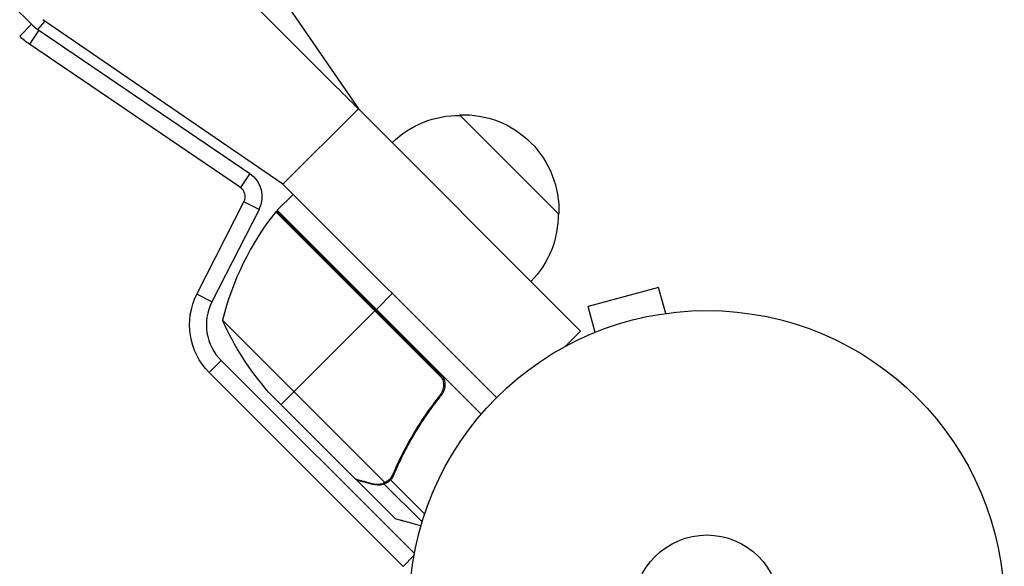
# Model space of a CAD drawing. Units: millimetres. Extents: x -4296 to 3097, y -3531 to 2722.
# Drawn here: x -1653 to -1477, y 773 to 870 of the extents above; entities that cross this region are included whole.
import ezdxf

# ---------------------------------------------------------------- set-up
doc = ezdxf.new("R2010")
doc.units = ezdxf.units.MM
doc.header["$LTSCALE"] = 20
doc.layers.add('2d', color=230, linetype='Continuous')

msp = doc.modelspace()

# ---------------------------------------------------------------- linework, layer by layer
at = {"layer": '2d'}
for p, q in [((-1621.61, 896.82), (-1592.26, 854.04)), ((-1652.6, 867), (-1650.48, 869.13)), ((-1648.11, 869.7), (-1649.43, 868.23)), ((-1605.7, 840.61), (-1648.48, 869.95)), ((-1649.19, 868.06), (-1650.88, 865.58)), ((-1649.19, 868.06), (-1611.61, 842.52)), ((-1613.29, 840.04), (-1650.88, 865.58)), ((-1592.26, 854.04), (-1605.7, 840.61)), ((-1592.26, 854.04), (-1578, 839.78)), ((-1574.23, 852.98), (-1556.55, 835.31)), ((-1611.61, 842.52), (-1613.29, 840.04)), ((-1605.7, 840.61), (-1567.66, 802.57)), ((-1606.72, 835.98), (-1603.89, 838.81)), ((-1578, 839.78), (-1569.76, 831.54)), ((-1621.03, 821), (-1612.64, 837.48)), ((-1609.96, 836.12), (-1612.64, 837.48)), ((-1609.96, 836.12), (-1618.36, 819.64)), ((-1606.97, 835.7), (-1577.39, 806.12)), ((-1577.97, 806.94), (-1606.86, 835.83)), ((-1606.72, 835.98), (-1570.38, 799.63)), ((-1569.76, 831.54), (-1552.67, 814.45)), ((-1618.36, 819.64), (-1621.03, 821)), ((-1586.22, 821.13), (-1589.05, 818.3)), ((-1538.76, 822.22), (-1551.31, 818.85)), ((-1537.51, 817.58), (-1538.76, 822.22)), ((-1606.02, 801.33), (-1589.19, 818.16)), ((-1550.07, 814.21), (-1551.31, 818.85)), ((-1536.01, 817.77), (-1536.06, 817.76)), ((-1536.01, 817.77), (-1536.01, 817.77)), ((-1616.44, 816.36), (-1603.72, 803.63)), ((-1552.67, 814.45), (-1555.41, 811.7)), ((-1551.42, 813.65), (-1551.47, 813.63)), ((-1551.47, 813.63), (-1551.47, 813.63)), ((-1616.7, 809.19), (-1618.82, 807.07)), ((-1616.7, 809.19), (-1582.29, 774.77)), ((-1584.26, 772.5), (-1618.82, 807.07)), ((-1608.25, 803.56), (-1592.76, 788.07)), ((-1603.72, 803.63), (-1587.53, 787.44)), ((-1578.33, 802.21), (-1577.27, 803.27)), ((-1584.83, 791.74), (-1584.39, 792.18)), ((-1592.61, 787.93), (-1592.53, 788.01)), ((-1592.61, 787.93), (-1585.69, 781)), ((-1586.58, 787.86), (-1586.58, 787.87)), ((-1586.53, 787.91), (-1580.46, 781.84)), ((-1586.36, 788.48), (-1585.89, 788.95)), ((-1589.48, 787.09), (-1589.39, 787.18)), ((-1587.66, 787.17), (-1587.2, 787.63)), ((-1587.66, 787.17), (-1580.91, 780.43)), ((-1582.35, 774.41), (-1584.26, 772.5))]:
    msp.add_line(p, q, dxfattribs=at)
for radius in [53, 13]:
    msp.add_circle((-1530.18, 765.09), radius, dxfattribs=at)
at = {"layer": '2d', "extrusion": (0, 0, -1)}
for centre, radius, start, end in [((1912.72, 605.71), 371.7, 45.1288, 134.8712), ((1644.13, 875.51), 12, 304.1998, 314.8712), ((1574.37, 835.88), 17, 45.6413, 90.8135), ((1573.54, 836), 17, 87.6679, 182.3321), ((1614.42, 838.39), 5, 124.1998, 207), ((1604.63, 833.83), 3, 38.5272, 41.8088), ((1573.66, 835.17), 17, 179.1865, 224.3587), ((1610.34, 815.55), 12, 315, 27), ((1570.73, 836.61), 50, 318.6243, 336.1002)]:
    msp.add_arc(centre, radius, start, end, dxfattribs=at)
at = {"layer": '2d'}
for centre, radius, start, end in [((-1644.13, 875.51), 9, 225.1288, 235.8002), ((-1614.42, 838.39), 2, 333, 55.8002), ((-1567.86, 804.56), 50, 141.4728, 166.3497), ((-1610.34, 815.55), 9, 153, 225)]:
    msp.add_arc(centre, radius, start, end, dxfattribs=at)
for points, degree in [([(-1592.26, 854.04), (-1628.34, 890.09)], 1), ([(-1577.39, 806.12), (-1577.54, 806.43), (-1577.73, 806.7), (-1577.97, 806.94)], 3), ([(-1577.75, 802.96), (-1577.94, 802.71), (-1578.14, 802.46), (-1578.33, 802.21)], 3), ([(-1592.53, 788.01), (-1592.62, 788.03), (-1592.7, 788.05), (-1592.76, 788.07)], 3), ([(-1586.85, 787.62), (-1586.76, 787.69), (-1586.67, 787.77), (-1586.58, 787.86)], 3), ([(-1586.76, 787.99), (-1586.75, 788), (-1586.75, 788), (-1586.74, 788)], 3), ([(-1586.1, 788.95), (-1586.26, 788.59), (-1586.47, 788.28), (-1586.74, 788.01)], 3), ([(-1586.74, 788.01), (-1586.74, 788.01), (-1586.74, 788.01), (-1586.74, 788)], 3), ([(-1586.53, 787.91), (-1586.55, 787.9), (-1586.57, 787.88), (-1586.58, 787.87)], 3), ([(-1585.94, 788.81), (-1586.09, 788.47), (-1586.29, 788.17), (-1586.53, 787.91)], 3), ([(-1587.53, 787.44), (-1587.65, 787.38), (-1587.78, 787.33), (-1587.91, 787.28)], 3)]:
    msp.add_open_spline(points, degree=degree, dxfattribs=at)
for points, knots in [([(-1577.71, 806.96), (-1577.58, 806.83), (-1577.46, 806.69), (-1577.25, 806.39), (-1577.16, 806.23), (-1577.01, 805.89), (-1576.95, 805.72), (-1576.87, 805.36), (-1576.84, 805.18), (-1576.82, 804.81), (-1576.83, 804.63), (-1576.88, 804.27), (-1576.92, 804.09), (-1577.03, 803.75), (-1577.1, 803.58), (-1577.27, 803.26), (-1577.37, 803.11), (-1577.49, 802.96)], [0, 0, 0, 0, 0.000547172, 0.000547172, 0.001094344, 0.001094344, 0.001641516, 0.001641516, 0.002188688, 0.002188688, 0.00273586, 0.00273586, 0.003283032, 0.003283032, 0.003830204, 0.003830204, 0.004377377, 0.004377377, 0.004377377, 0.004377377]), ([(-1577.39, 806.12), (-1577.27, 805.86), (-1577.18, 805.6), (-1577.11, 805.18), (-1577.1, 805.04), (-1577.09, 804.76), (-1577.1, 804.62), (-1577.15, 804.2), (-1577.22, 803.93), (-1577.43, 803.42), (-1577.57, 803.17), (-1577.75, 802.96)], [0.001013661, 0.001013661, 0.001013661, 0.001013661, 0.001852653, 0.001852653, 0.002272148, 0.002272148, 0.002691644, 0.002691644, 0.003530636, 0.003530636, 0.004369628, 0.004369628, 0.004369628, 0.004369628]), ([(-1577.75, 802.96), (-1579.55, 800.7), (-1581.12, 798.39), (-1583.89, 793.72), (-1585.08, 791.35), (-1586.1, 788.95)], [0, 0, 0, 0, 0.00859307, 0.00859307, 0.01718614, 0.01718614, 0.01718614, 0.01718614]), ([(-1585.94, 788.81), (-1584.92, 791.22), (-1583.72, 793.61), (-1581.62, 797.16), (-1580.86, 798.34), (-1579.65, 800.09), (-1579.24, 800.67), (-1578.38, 801.83), (-1577.94, 802.4), (-1577.49, 802.96)], [0, 0, 0, 0, 0.00869705, 0.00869705, 0.01304558, 0.01304558, 0.01521984, 0.01521984, 0.01739411, 0.01739411, 0.01739411, 0.01739411]), ([(-1592.76, 788.07), (-1592.54, 788.01), (-1592.16, 787.91), (-1591.11, 787.63), (-1590.44, 787.45), (-1589.64, 787.23)], [0, 0, 0, 0, 0.00517024, 0.00517024, 0.01034048, 0.01034048, 0.01034048, 0.01034048]), ([(-1586.76, 787.99), (-1586.87, 787.88), (-1586.99, 787.78), (-1587.25, 787.59), (-1587.39, 787.51), (-1587.53, 787.44)], [0.001328787, 0.001328787, 0.001328787, 0.001328787, 0.001872455, 0.001872455, 0.002416124, 0.002416124, 0.002416124, 0.002416124]), ([(-1589.64, 787.23), (-1589.47, 787.19), (-1589.31, 787.16), (-1589.01, 787.13), (-1588.87, 787.13), (-1588.44, 787.15), (-1588.17, 787.2), (-1587.91, 787.28)], [0, 0, 0, 0, 0.001089402, 0.001089402, 0.002178803, 0.002178803, 0.004357607, 0.004357607, 0.004357607, 0.004357607]), ([(-1587.66, 787.17), (-1587.8, 787.12), (-1587.94, 787.08), (-1588.15, 787.04), (-1588.26, 787.02), (-1588.39, 787), (-1588.45, 787), (-1588.48, 786.99), (-1588.5, 786.99), (-1588.51, 786.99), (-1588.51, 786.99), (-1588.86, 786.97), (-1589.17, 787.01), (-1589.48, 787.09)], [0, 0, 0, 0, 0.25, 0.25, 0.375, 0.4375, 0.46875, 0.484375, 0.492188, 0.492188, 0.5, 0.5, 1, 1, 1, 1]), ([(-1586.85, 787.62), (-1587.01, 787.5), (-1587.17, 787.4), (-1587.45, 787.26), (-1587.57, 787.21), (-1587.66, 787.17)], [0.000526185, 0.000526185, 0.000526185, 0.000526185, 0.001315456, 0.001315456, 0.002104727, 0.002104727, 0.002104727, 0.002104727]), ([(-1585.69, 781), (-1585.69, 781), (-1585.56, 780.97), (-1585.2, 780.87), (-1585.05, 780.83), (-1584.78, 780.76), (-1584.63, 780.72), (-1584.47, 780.67), (-1584.36, 780.64), (-1584.3, 780.63), (-1583.49, 780.41), (-1582.44, 780.13), (-1581.11, 779.77)], [0.5, 0.5, 0.5, 0.5, 0.625, 0.625, 0.6875, 0.6875, 0.71875, 0.734375, 0.734375, 0.75, 0.75, 0.9464969, 0.9464969, 0.9464969, 0.9464969])]:
    msp.add_open_spline(points, degree=3, knots=knots, dxfattribs=at)
msp.add_rational_spline([(-1592.61, 787.93), (-1592.61, 787.93), (-1591.56, 787.64), (-1589.48, 787.09)], [0.983775506511, 0.983775506511, 0.989183671007, 1], degree=3, dxfattribs=at)

doc.saveas('drawing.dxf')
